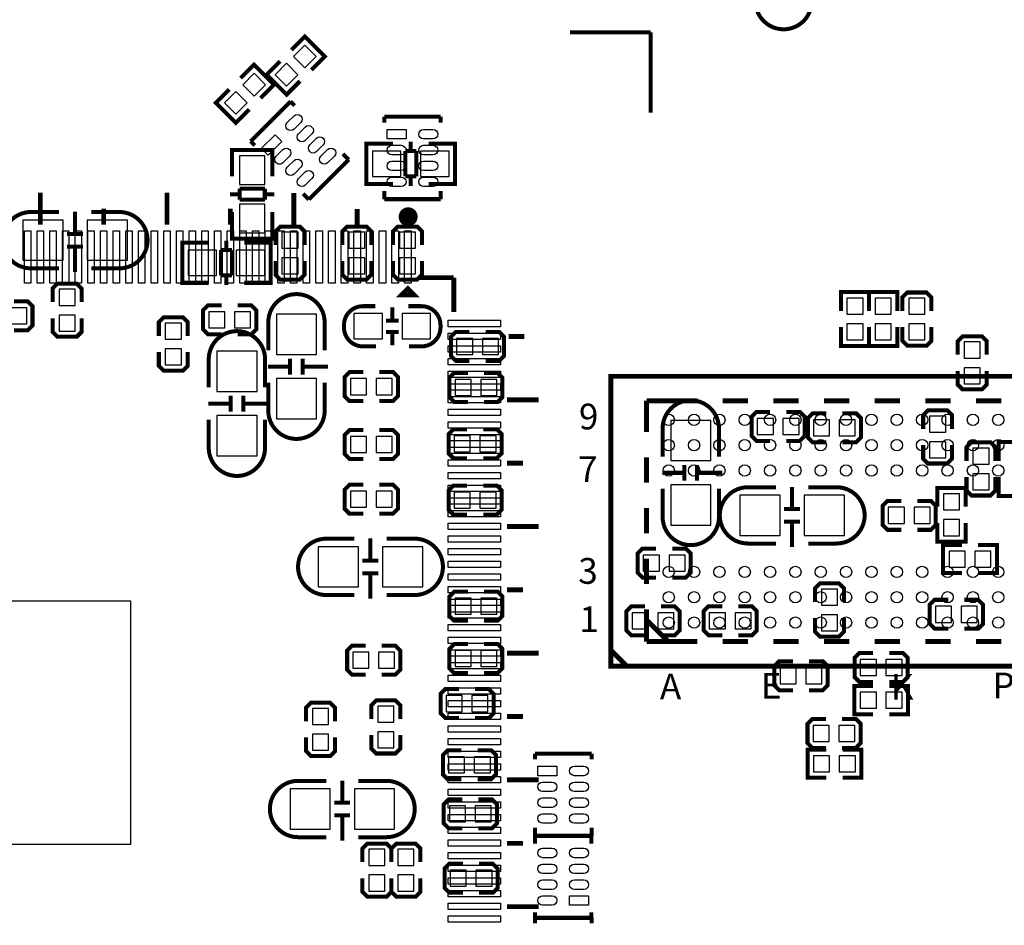
# Model space of a CAD drawing. Extents: x -16 to 281, y -13 to 172.
# Drawn here: x 93 to 124, y 53 to 82 of the extents above; entities that cross this region are included whole.
import ezdxf

# ---------------------------------------------------------------- set-up
doc = ezdxf.new("R2010")
doc.units = 0
for name, color, linetype in [('BOT', 6, 'CONTINUOUS'), ('SIL_BOT', 3, 'CONTINUOUS'), ('SIL_TOP', 4, 'CONTINUOUS'), ('TOP', 5, 'CONTINUOUS')]:
    doc.layers.add(name, color=color, linetype=linetype)

msp = doc.modelspace()

# ---------------------------------------------------------------- linework, layer by layer
at = {"layer": 'BOT'}
for points in [[(105.089833, 77.734414), (104.189911, 77.734414), (104.189911, 76.934314), (105.089833, 76.934314)], [(106.613833, 77.734414), (105.713911, 77.734414), (105.713911, 76.934314), (106.613833, 76.934314)], [(99.998022, 77.581125), (99.998022, 76.681203), (100.798122, 76.681203), (100.798122, 77.581125)], [(99.998022, 76.057125), (99.998022, 75.157203), (100.798122, 75.157203), (100.798122, 76.057125)], [(93.159072, 74.286364), (94.429072, 74.286364), (94.429072, 75.556364), (93.159072, 75.556364)], [(95.191072, 74.286364), (96.461072, 74.286364), (96.461072, 75.556364), (95.191072, 75.556364)], [(101.337872, 74.667364), (101.845872, 74.667364), (101.845872, 75.175364), (101.337872, 75.175364)], [(103.954072, 75.175364), (103.446072, 75.175364), (103.446072, 74.667364), (103.954072, 74.667364)], [(105.554272, 75.175364), (105.046272, 75.175364), (105.046272, 74.667364), (105.554272, 74.667364)], [(99.273233, 74.610214), (98.373311, 74.610214), (98.373311, 73.810114), (99.273233, 73.810114)], [(100.797233, 74.610214), (99.897311, 74.610214), (99.897311, 73.810114), (100.797233, 73.810114)], [(101.337872, 73.854564), (101.845872, 73.854564), (101.845872, 74.362564), (101.337872, 74.362564)], [(103.954072, 74.362564), (103.446072, 74.362564), (103.446072, 73.854564), (103.954072, 73.854564)], [(105.554272, 74.362564), (105.046272, 74.362564), (105.046272, 73.854564), (105.554272, 73.854564)], [(94.302072, 72.863964), (94.810072, 72.863964), (94.810072, 73.371964), (94.302072, 73.371964)], [(119.168672, 72.584564), (119.676672, 72.584564), (119.676672, 73.092564), (119.168672, 73.092564)], [(120.057672, 72.584564), (120.565672, 72.584564), (120.565672, 73.092564), (120.057672, 73.092564)], [(121.632472, 73.092564), (121.124472, 73.092564), (121.124472, 72.584564), (121.632472, 72.584564)], [(92.778072, 72.787764), (92.778072, 72.279764), (93.286072, 72.279764), (93.286072, 72.787764)], [(94.302072, 72.051164), (94.810072, 72.051164), (94.810072, 72.559164), (94.302072, 72.559164)], [(99.026472, 72.660764), (99.026472, 72.152764), (99.534472, 72.152764), (99.534472, 72.660764)], [(99.839272, 72.660764), (99.839272, 72.152764), (100.347272, 72.152764), (100.347272, 72.660764)], [(102.430072, 71.314564), (102.430072, 72.584564), (101.160072, 72.584564), (101.160072, 71.314564)], [(103.605711, 71.803514), (104.505633, 71.803514), (104.505633, 72.603614), (103.605711, 72.603614)], [(105.129711, 71.803514), (106.029633, 71.803514), (106.029633, 72.603614), (105.129711, 72.603614)], [(97.654872, 71.797164), (98.162872, 71.797164), (98.162872, 72.305164), (97.654872, 72.305164)], [(119.168672, 71.771764), (119.676672, 71.771764), (119.676672, 72.279764), (119.168672, 72.279764)], [(120.057672, 71.771764), (120.565672, 71.771764), (120.565672, 72.279764), (120.057672, 72.279764)], [(121.632472, 72.279764), (121.124472, 72.279764), (121.124472, 71.771764), (121.632472, 71.771764)], [(106.849672, 71.822564), (106.849672, 71.314564), (107.357672, 71.314564), (107.357672, 71.822564)], [(107.662472, 71.822564), (107.662472, 71.314564), (108.170472, 71.314564), (108.170472, 71.822564)], [(97.654872, 70.984364), (98.162872, 70.984364), (98.162872, 71.492364), (97.654872, 71.492364)], [(123.377198, 71.709788), (122.869198, 71.709788), (122.869198, 71.201788), (123.377198, 71.201788)], [(100.550472, 70.146164), (100.550472, 71.416164), (99.280472, 71.416164), (99.280472, 70.146164)], [(123.377198, 70.896988), (122.869198, 70.896988), (122.869198, 70.388988), (123.377198, 70.388988)], [(102.430072, 69.282564), (102.430072, 70.552564), (101.160072, 70.552564), (101.160072, 69.282564)], [(104.004872, 70.044564), (104.004872, 70.552564), (103.496872, 70.552564), (103.496872, 70.044564)], [(104.817672, 70.044564), (104.817672, 70.552564), (104.309672, 70.552564), (104.309672, 70.044564)], [(106.798872, 70.527164), (106.798872, 70.019164), (107.306872, 70.019164), (107.306872, 70.527164)], [(107.611672, 70.527164), (107.611672, 70.019164), (108.119672, 70.019164), (108.119672, 70.527164)], [(100.550472, 68.114164), (100.550472, 69.384164), (99.280472, 69.384164), (99.280472, 68.114164)], [(121.778014, 68.86194), (122.286014, 68.86194), (122.286014, 69.36994), (121.778014, 69.36994)], [(114.876072, 67.961764), (114.876072, 69.231764), (113.606072, 69.231764), (113.606072, 67.961764)], [(116.846096, 68.789296), (116.846096, 69.297296), (116.338096, 69.297296), (116.338096, 68.789296)], [(117.658896, 68.789296), (117.658896, 69.297296), (117.150896, 69.297296), (117.150896, 68.789296)], [(118.113048, 69.2531), (118.113048, 68.7451), (118.621048, 68.7451), (118.621048, 69.2531)], [(118.925848, 69.2531), (118.925848, 68.7451), (119.433848, 68.7451), (119.433848, 69.2531)], [(104.004872, 68.215764), (104.004872, 68.723764), (103.496872, 68.723764), (103.496872, 68.215764)], [(104.817672, 68.215764), (104.817672, 68.723764), (104.309672, 68.723764), (104.309672, 68.215764)], [(106.773472, 68.749164), (106.773472, 68.241164), (107.281472, 68.241164), (107.281472, 68.749164)], [(107.586272, 68.749164), (107.586272, 68.241164), (108.094272, 68.241164), (108.094272, 68.749164)], [(121.778014, 68.04914), (122.286014, 68.04914), (122.286014, 68.55714), (121.778014, 68.55714)], [(123.146058, 67.85229), (123.654058, 67.85229), (123.654058, 68.36029), (123.146058, 68.36029)], [(123.146058, 67.03949), (123.654058, 67.03949), (123.654058, 67.54749), (123.146058, 67.54749)], [(114.876072, 65.929764), (114.876072, 67.199764), (113.606072, 67.199764), (113.606072, 65.929764)], [(104.004872, 66.488564), (104.004872, 66.996564), (103.496872, 66.996564), (103.496872, 66.488564)], [(104.817672, 66.488564), (104.817672, 66.996564), (104.309672, 66.996564), (104.309672, 66.488564)], [(106.773472, 66.971164), (106.773472, 66.463164), (107.281472, 66.463164), (107.281472, 66.971164)], [(107.586272, 66.971164), (107.586272, 66.463164), (108.094272, 66.463164), (108.094272, 66.971164)], [(115.790472, 65.599564), (117.060472, 65.599564), (117.060472, 66.869564), (115.790472, 66.869564)], [(117.822472, 65.599564), (119.092472, 65.599564), (119.092472, 66.869564), (117.822472, 66.869564)], [(122.215148, 66.40449), (122.723148, 66.40449), (122.723148, 66.91249), (122.215148, 66.91249)], [(120.983248, 65.980564), (120.983248, 66.488564), (120.475248, 66.488564), (120.475248, 65.980564)], [(121.796048, 65.980564), (121.796048, 66.488564), (121.288048, 66.488564), (121.288048, 65.980564)], [(122.215148, 65.59169), (122.723148, 65.59169), (122.723148, 66.09969), (122.215148, 66.09969)], [(102.480872, 63.973964), (103.750872, 63.973964), (103.750872, 65.243964), (102.480872, 65.243964)], [(104.512872, 63.973964), (105.782872, 63.973964), (105.782872, 65.243964), (104.512872, 65.243964)], [(112.740948, 64.98209), (112.740948, 64.47409), (113.248948, 64.47409), (113.248948, 64.98209)], [(113.553748, 64.98209), (113.553748, 64.47409), (114.061748, 64.47409), (114.061748, 64.98209)], [(122.392948, 65.10909), (122.392948, 64.60109), (122.900948, 64.60109), (122.900948, 65.10909)], [(123.205748, 65.10909), (123.205748, 64.60109), (123.713748, 64.60109), (123.713748, 65.10909)], [(118.364, 63.3984), (118.872, 63.3984), (118.872, 63.9064), (118.364, 63.9064)], [(107.306872, 63.110364), (107.306872, 63.618364), (106.798872, 63.618364), (106.798872, 63.110364)], [(108.119672, 63.110364), (108.119672, 63.618364), (107.611672, 63.618364), (107.611672, 63.110364)], [(112.386872, 63.161164), (112.386872, 62.653164), (112.894872, 62.653164), (112.894872, 63.161164)], [(113.199672, 63.161164), (113.199672, 62.653164), (113.707672, 62.653164), (113.707672, 63.161164)], [(115.333272, 62.653164), (115.333272, 63.161164), (114.825272, 63.161164), (114.825272, 62.653164)], [(116.146072, 62.653164), (116.146072, 63.161164), (115.638072, 63.161164), (115.638072, 62.653164)], [(118.364, 62.5856), (118.872, 62.5856), (118.872, 63.0936), (118.364, 63.0936)], [(122.470672, 62.856364), (122.470672, 63.364364), (121.962672, 63.364364), (121.962672, 62.856364)], [(123.283472, 62.856364), (123.283472, 63.364364), (122.775472, 63.364364), (122.775472, 62.856364)], [(104.081072, 61.408564), (104.081072, 61.916564), (103.573072, 61.916564), (103.573072, 61.408564)], [(104.893872, 61.408564), (104.893872, 61.916564), (104.385872, 61.916564), (104.385872, 61.408564)], [(106.798872, 61.967364), (106.798872, 61.459364), (107.306872, 61.459364), (107.306872, 61.967364)], [(107.611672, 61.967364), (107.611672, 61.459364), (108.119672, 61.459364), (108.119672, 61.967364)], [(120.096788, 61.178948), (120.096788, 61.686948), (119.588788, 61.686948), (119.588788, 61.178948)], [(120.909588, 61.178948), (120.909588, 61.686948), (120.401588, 61.686948), (120.401588, 61.178948)], [(117.566948, 60.91809), (117.566948, 61.42609), (117.058948, 61.42609), (117.058948, 60.91809)], [(118.379748, 60.91809), (118.379748, 61.42609), (117.871748, 61.42609), (117.871748, 60.91809)], [(119.588788, 60.65393), (119.588788, 60.14593), (120.096788, 60.14593), (120.096788, 60.65393)], [(120.401588, 60.65393), (120.401588, 60.14593), (120.909588, 60.14593), (120.909588, 60.65393)], [(107.027472, 60.036964), (107.027472, 60.544964), (106.519472, 60.544964), (106.519472, 60.036964)], [(107.840272, 60.036964), (107.840272, 60.544964), (107.332272, 60.544964), (107.332272, 60.036964)], [(102.303072, 59.630564), (102.811072, 59.630564), (102.811072, 60.138564), (102.303072, 60.138564)], [(104.360472, 59.706764), (104.868472, 59.706764), (104.868472, 60.214764), (104.360472, 60.214764)], [(104.360472, 58.893964), (104.868472, 58.893964), (104.868472, 59.401964), (104.360472, 59.401964)], [(118.609872, 59.097164), (118.609872, 59.605164), (118.101872, 59.605164), (118.101872, 59.097164)], [(119.422672, 59.097164), (119.422672, 59.605164), (118.914672, 59.605164), (118.914672, 59.097164)], [(102.303072, 58.817764), (102.811072, 58.817764), (102.811072, 59.325764), (102.303072, 59.325764)], [(107.103672, 58.106564), (107.103672, 58.614564), (106.595672, 58.614564), (106.595672, 58.106564)], [(107.916472, 58.106564), (107.916472, 58.614564), (107.408472, 58.614564), (107.408472, 58.106564)], [(118.115588, 58.64733), (118.115588, 58.13933), (118.623588, 58.13933), (118.623588, 58.64733)], [(118.928388, 58.64733), (118.928388, 58.13933), (119.436388, 58.13933), (119.436388, 58.64733)], [(101.591872, 56.328564), (102.861872, 56.328564), (102.861872, 57.598564), (101.591872, 57.598564)], [(103.623872, 56.328564), (104.893872, 56.328564), (104.893872, 57.598564), (103.623872, 57.598564)], [(106.621072, 57.065164), (106.621072, 56.557164), (107.129072, 56.557164), (107.129072, 57.065164)], [(107.433872, 57.065164), (107.433872, 56.557164), (107.941872, 56.557164), (107.941872, 57.065164)], [(104.589072, 55.693564), (104.081072, 55.693564), (104.081072, 55.185564), (104.589072, 55.185564)], [(105.503472, 55.693564), (104.995472, 55.693564), (104.995472, 55.185564), (105.503472, 55.185564)], [(107.154472, 54.525164), (107.154472, 55.033164), (106.646472, 55.033164), (106.646472, 54.525164)], [(107.967272, 54.525164), (107.967272, 55.033164), (107.459272, 55.033164), (107.459272, 54.525164)], [(104.589072, 54.880764), (104.081072, 54.880764), (104.081072, 54.372764), (104.589072, 54.372764)], [(105.503472, 54.880764), (104.995472, 54.880764), (104.995472, 54.372764), (105.503472, 54.372764)]]:
    msp.add_lwpolyline(points, close=True, dxfattribs=at)
at = {"layer": 'SIL_BOT', "const_width": 0.127}
for points in [[(104.207818, 77.969364), (104.004872, 77.969364), (104.004872, 76.699364), (104.182926, 76.699364)], [(104.840786, 77.969364), (104.009952, 77.969364)], [(105.398824, 78.035404), (105.398824, 77.733398)], [(105.970832, 77.969364), (106.788966, 77.969364)], [(106.595926, 77.969364), (106.798872, 77.969364), (106.798872, 76.699364), (106.620818, 76.699364)], [(99.763072, 77.563218), (99.763072, 77.766164), (101.033072, 77.766164), (101.033072, 77.58811)], [(99.763072, 76.938124), (99.763072, 77.756258)], [(99.79914, 77.766164), (100.997004, 77.766164)], [(101.033072, 77.756258), (101.033072, 76.938124)], [(104.004872, 77.933296), (104.004872, 76.735432)], [(105.228898, 76.93533), (105.228898, 77.733398)], [(105.228898, 77.733398), (105.579926, 77.733398)], [(105.579926, 77.733398), (105.579926, 76.93533)], [(106.798872, 77.933296), (106.798872, 76.735432)], [(104.009952, 76.699364), (104.840786, 76.699364)], [(105.579926, 76.93533), (105.228898, 76.93533)], [(105.398824, 76.93533), (105.398824, 76.633324)], [(106.788966, 76.699364), (105.970832, 76.699364)], [(99.999038, 76.547218), (100.797106, 76.547218)], [(99.999038, 76.19619), (99.999038, 76.547218)], [(100.797106, 76.547218), (100.797106, 76.19619)], [(99.697032, 76.366116), (99.999038, 76.366116)], [(100.797106, 76.19619), (99.999038, 76.19619)], [(100.797106, 76.366116), (101.099112, 76.366116)], [(94.806008, 75.121262), (94.806008, 75.821286)], [(99.763072, 75.808078), (99.763072, 74.977244)], [(101.033072, 74.977244), (101.033072, 75.808078)], [(99.763072, 75.17511), (99.763072, 74.972164), (101.033072, 74.972164), (101.033072, 75.150218)], [(102.049072, 74.768964), (102.049072, 75.200764), (101.896672, 75.353164), (101.287072, 75.353164), (101.134672, 75.200764), (101.134672, 74.768964)], [(104.157272, 74.768964), (104.157272, 75.200764), (104.004872, 75.353164), (103.395272, 75.353164), (103.242872, 75.200764), (103.242872, 74.768964)], [(105.757472, 74.768964), (105.757472, 75.200764), (105.605072, 75.353164), (104.995472, 75.353164), (104.843072, 75.200764), (104.843072, 74.768964)], [(94.556072, 75.121262), (95.056198, 75.121262)], [(98.391218, 74.845164), (98.188272, 74.845164), (98.188272, 73.575164), (98.366326, 73.575164)], [(99.024186, 74.845164), (98.193352, 74.845164)], [(99.582224, 74.911204), (99.582224, 74.609198)], [(99.79914, 74.972164), (100.997004, 74.972164)], [(100.154232, 74.845164), (100.972366, 74.845164)], [(100.779326, 74.845164), (100.982272, 74.845164), (100.982272, 73.575164), (100.804218, 73.575164)], [(94.556072, 74.721466), (95.056198, 74.721466)], [(94.806008, 73.921366), (94.806008, 74.721466)], [(98.188272, 74.809096), (98.188272, 73.611232)], [(99.412298, 73.81113), (99.412298, 74.609198)], [(99.412298, 74.609198), (99.763326, 74.609198)], [(99.763326, 74.609198), (99.763326, 73.81113)], [(100.982272, 74.809096), (100.982272, 73.611232)], [(101.134672, 74.260964), (101.134672, 73.829164), (101.287072, 73.676764), (101.896672, 73.676764), (102.049072, 73.829164), (102.049072, 74.260964)], [(103.242872, 74.260964), (103.242872, 73.829164), (103.395272, 73.676764), (104.004872, 73.676764), (104.157272, 73.829164), (104.157272, 74.260964)], [(104.843072, 74.260964), (104.843072, 73.829164), (104.995472, 73.676764), (105.605072, 73.676764), (105.757472, 73.829164), (105.757472, 74.260964)], [(99.763326, 73.81113), (99.412298, 73.81113)], [(99.582224, 73.81113), (99.582224, 73.509124)], [(95.013272, 72.965564), (95.013272, 73.397364), (94.860872, 73.549764), (94.251272, 73.549764), (94.098872, 73.397364), (94.098872, 72.965564)], [(98.193352, 73.575164), (99.024186, 73.575164)], [(100.972366, 73.575164), (100.154232, 73.575164)], [(118.978172, 72.686164), (118.978172, 73.283064), (119.867172, 73.283064), (119.867172, 72.686164)], [(119.867172, 72.686164), (119.867172, 73.283064), (120.756172, 73.283064), (120.756172, 72.686164)], [(92.879672, 72.076564), (93.311472, 72.076564), (93.463872, 72.228964), (93.463872, 72.838564), (93.311472, 72.990964), (92.879672, 72.990964)], [(121.835672, 72.686164), (121.835672, 73.117964), (121.683272, 73.270364), (121.073672, 73.270364), (120.921272, 73.117964), (120.921272, 72.686164)], [(99.432872, 72.863964), (99.001072, 72.863964), (98.848672, 72.711564), (98.848672, 72.101964), (99.001072, 71.949564), (99.432872, 71.949564)], [(99.940872, 71.949564), (100.372672, 71.949564), (100.525072, 72.101964), (100.525072, 72.711564), (100.372672, 72.863964), (99.940872, 72.863964)], [(104.819704, 72.403462), (104.819704, 72.803512)], [(94.098872, 72.457564), (94.098872, 72.025764), (94.251272, 71.873364), (94.860872, 71.873364), (95.013272, 72.025764), (95.013272, 72.457564)], [(98.366072, 71.898764), (98.366072, 72.330564), (98.213672, 72.482964), (97.604072, 72.482964), (97.451672, 72.330564), (97.451672, 71.898764)], [(104.619552, 72.38365), (105.019602, 72.38365)], [(118.978172, 72.178164), (118.978172, 71.581264), (119.867172, 71.581264), (119.867172, 72.178164)], [(119.867172, 72.178164), (119.867172, 71.581264), (120.756172, 71.581264), (120.756172, 72.178164)], [(120.921272, 72.178164), (120.921272, 71.746364), (121.073672, 71.593964), (121.683272, 71.593964), (121.835672, 71.746364), (121.835672, 72.178164)], [(104.619552, 72.023478), (105.019602, 72.023478)], [(104.819704, 71.603616), (104.819704, 72.003666)], [(107.256072, 72.025764), (106.824272, 72.025764), (106.671872, 71.873364), (106.671872, 71.263764), (106.824272, 71.111364), (107.256072, 71.111364)], [(107.764072, 71.111364), (108.195872, 71.111364), (108.348272, 71.263764), (108.348272, 71.873364), (108.195872, 72.025764), (107.764072, 72.025764)], [(123.580398, 71.303388), (123.580398, 71.735188), (123.427998, 71.887588), (122.818398, 71.887588), (122.665998, 71.735188), (122.665998, 71.303388)], [(97.451672, 71.390764), (97.451672, 70.958964), (97.604072, 70.806564), (98.213672, 70.806564), (98.366072, 70.958964), (98.366072, 71.390764)], [(101.595174, 70.679564), (101.595174, 71.17969)], [(101.99497, 70.679564), (101.99497, 71.17969)], [(101.595174, 70.9295), (100.89515, 70.9295)], [(102.79507, 70.9295), (101.99497, 70.9295)], [(122.665998, 70.795388), (122.665998, 70.363588), (122.818398, 70.211188), (123.427998, 70.211188), (123.580398, 70.363588), (123.580398, 70.795388)], [(103.903272, 70.755764), (103.471472, 70.755764), (103.319072, 70.603364), (103.319072, 69.993764), (103.471472, 69.841364), (103.903272, 69.841364)], [(104.411272, 69.841364), (104.843072, 69.841364), (104.995472, 69.993764), (104.995472, 70.603364), (104.843072, 70.755764), (104.411272, 70.755764)], [(107.205272, 70.730364), (106.773472, 70.730364), (106.621072, 70.577964), (106.621072, 69.968364), (106.773472, 69.815964), (107.205272, 69.815964)], [(107.713272, 69.815964), (108.145072, 69.815964), (108.297472, 69.968364), (108.297472, 70.577964), (108.145072, 70.730364), (107.713272, 70.730364)], [(99.715574, 69.511164), (99.715574, 70.01129)], [(100.11537, 69.511164), (100.11537, 70.01129)], [(99.715574, 69.7611), (99.01555, 69.7611)], [(100.91547, 69.7611), (100.11537, 69.7611)], [(122.489214, 68.96354), (122.489214, 69.39534), (122.336814, 69.54774), (121.727214, 69.54774), (121.574814, 69.39534), (121.574814, 68.96354)], [(116.744496, 69.500496), (116.312696, 69.500496), (116.160296, 69.348096), (116.160296, 68.738496), (116.312696, 68.586096), (116.744496, 68.586096)], [(117.252496, 68.586096), (117.684296, 68.586096), (117.836696, 68.738496), (117.836696, 69.348096), (117.684296, 69.500496), (117.252496, 69.500496)], [(118.519448, 69.4563), (118.087648, 69.4563), (117.935248, 69.3039), (117.935248, 68.6943), (118.087648, 68.5419), (118.519448, 68.5419)], [(119.027448, 68.5419), (119.459248, 68.5419), (119.611648, 68.6943), (119.611648, 69.3039), (119.459248, 69.4563), (119.027448, 69.4563)], [(103.903272, 68.926964), (103.471472, 68.926964), (103.319072, 68.774564), (103.319072, 68.164964), (103.471472, 68.012564), (103.903272, 68.012564)], [(104.411272, 68.012564), (104.843072, 68.012564), (104.995472, 68.164964), (104.995472, 68.774564), (104.843072, 68.926964), (104.411272, 68.926964)], [(107.179872, 68.952364), (106.748072, 68.952364), (106.595672, 68.799964), (106.595672, 68.190364), (106.748072, 68.037964), (107.179872, 68.037964)], [(107.687872, 68.037964), (108.119672, 68.037964), (108.272072, 68.190364), (108.272072, 68.799964), (108.119672, 68.952364), (107.687872, 68.952364)], [(121.574814, 68.45554), (121.574814, 68.02374), (121.727214, 67.87134), (122.336814, 67.87134), (122.489214, 68.02374), (122.489214, 68.45554)], [(123.857258, 67.95389), (123.857258, 68.38569), (123.704858, 68.53809), (123.095258, 68.53809), (122.942858, 68.38569), (122.942858, 67.95389)], [(124.847604, 67.95389), (124.847604, 68.55079), (123.958604, 68.55079), (123.958604, 67.95389)], [(114.041174, 67.326764), (114.041174, 67.82689)], [(114.44097, 67.326764), (114.44097, 67.82689)], [(114.041174, 67.5767), (113.34115, 67.5767)], [(115.24107, 67.5767), (114.44097, 67.5767)], [(122.942858, 67.44589), (122.942858, 67.01409), (123.095258, 66.86169), (123.704858, 66.86169), (123.857258, 67.01409), (123.857258, 67.44589)], [(124.847604, 67.44589), (124.847604, 66.84899), (123.958604, 66.84899), (123.958604, 67.44589)], [(103.903272, 67.199764), (103.471472, 67.199764), (103.319072, 67.047364), (103.319072, 66.437764), (103.471472, 66.285364), (103.903272, 66.285364)], [(104.411272, 66.285364), (104.843072, 66.285364), (104.995472, 66.437764), (104.995472, 67.047364), (104.843072, 67.199764), (104.411272, 67.199764)], [(107.179872, 67.174364), (106.748072, 67.174364), (106.595672, 67.021964), (106.595672, 66.412364), (106.748072, 66.259964), (107.179872, 66.259964)], [(107.687872, 66.259964), (108.119672, 66.259964), (108.272072, 66.412364), (108.272072, 67.021964), (108.119672, 67.174364), (107.687872, 67.174364)], [(117.437408, 66.434462), (117.437408, 67.134486)], [(122.024648, 66.50609), (122.024648, 67.10299), (122.913648, 67.10299), (122.913648, 66.50609)], [(120.881648, 66.691764), (120.449848, 66.691764), (120.297448, 66.539364), (120.297448, 65.929764), (120.449848, 65.777364), (120.881648, 65.777364)], [(121.389648, 65.777364), (121.821448, 65.777364), (121.973848, 65.929764), (121.973848, 66.539364), (121.821448, 66.691764), (121.389648, 66.691764)], [(117.187472, 66.434462), (117.687598, 66.434462)], [(117.187472, 66.034666), (117.687598, 66.034666)], [(117.437408, 65.234566), (117.437408, 66.034666)], [(122.024648, 65.99809), (122.024648, 65.40119), (122.913648, 65.40119), (122.913648, 65.99809)], [(104.127808, 64.808862), (104.127808, 65.508886)], [(122.799348, 65.29959), (122.202448, 65.29959), (122.202448, 64.41059), (122.799348, 64.41059)], [(123.307348, 65.29959), (123.904248, 65.29959), (123.904248, 64.41059), (123.307348, 64.41059)], [(113.147348, 65.18529), (112.715548, 65.18529), (112.563148, 65.03289), (112.563148, 64.42329), (112.715548, 64.27089), (113.147348, 64.27089)], [(113.655348, 64.27089), (114.087148, 64.27089), (114.239548, 64.42329), (114.239548, 65.03289), (114.087148, 65.18529), (113.655348, 65.18529)], [(103.877872, 64.808862), (104.377998, 64.808862)], [(103.877872, 64.409066), (104.377998, 64.409066)], [(104.127808, 63.608966), (104.127808, 64.409066)], [(119.0752, 63.5), (119.0752, 63.9318), (118.9228, 64.0842), (118.3132, 64.0842), (118.1608, 63.9318), (118.1608, 63.5)], [(107.205272, 63.821564), (106.773472, 63.821564), (106.621072, 63.669164), (106.621072, 63.059564), (106.773472, 62.907164), (107.205272, 62.907164)], [(107.713272, 62.907164), (108.145072, 62.907164), (108.297472, 63.059564), (108.297472, 63.669164), (108.145072, 63.821564), (107.713272, 63.821564)], [(112.793272, 63.364364), (112.361472, 63.364364), (112.209072, 63.211964), (112.209072, 62.602364), (112.361472, 62.449964), (112.793272, 62.449964)], [(113.301272, 62.449964), (113.733072, 62.449964), (113.885472, 62.602364), (113.885472, 63.211964), (113.733072, 63.364364), (113.301272, 63.364364)], [(115.231672, 63.364364), (114.799872, 63.364364), (114.647472, 63.211964), (114.647472, 62.602364), (114.799872, 62.449964), (115.231672, 62.449964)], [(115.739672, 62.449964), (116.171472, 62.449964), (116.323872, 62.602364), (116.323872, 63.211964), (116.171472, 63.364364), (115.739672, 63.364364)], [(122.369072, 63.567564), (121.937272, 63.567564), (121.784872, 63.415164), (121.784872, 62.805564), (121.937272, 62.653164), (122.369072, 62.653164)], [(122.877072, 62.653164), (123.308872, 62.653164), (123.461272, 62.805564), (123.461272, 63.415164), (123.308872, 63.567564), (122.877072, 63.567564)], [(118.1608, 62.992), (118.1608, 62.5602), (118.3132, 62.4078), (118.9228, 62.4078), (119.0752, 62.5602), (119.0752, 62.992)], [(103.979472, 62.119764), (103.547672, 62.119764), (103.395272, 61.967364), (103.395272, 61.357764), (103.547672, 61.205364), (103.979472, 61.205364)], [(104.487472, 61.205364), (104.919272, 61.205364), (105.071672, 61.357764), (105.071672, 61.967364), (104.919272, 62.119764), (104.487472, 62.119764)], [(107.205272, 62.170564), (106.773472, 62.170564), (106.621072, 62.018164), (106.621072, 61.408564), (106.773472, 61.256164), (107.205272, 61.256164)], [(107.713272, 61.256164), (108.145072, 61.256164), (108.297472, 61.408564), (108.297472, 62.018164), (108.145072, 62.170564), (107.713272, 62.170564)], [(119.995188, 61.890148), (119.563388, 61.890148), (119.410988, 61.737748), (119.410988, 61.128148), (119.563388, 60.975748), (119.995188, 60.975748)], [(120.503188, 60.975748), (120.934988, 60.975748), (121.087388, 61.128148), (121.087388, 61.737748), (120.934988, 61.890148), (120.503188, 61.890148)], [(117.465348, 61.62929), (117.033548, 61.62929), (116.881148, 61.47689), (116.881148, 60.86729), (117.033548, 60.71489), (117.465348, 60.71489)], [(117.973348, 60.71489), (118.405148, 60.71489), (118.557548, 60.86729), (118.557548, 61.47689), (118.405148, 61.62929), (117.973348, 61.62929)], [(106.925872, 60.748164), (106.494072, 60.748164), (106.341672, 60.595764), (106.341672, 59.986164), (106.494072, 59.833764), (106.925872, 59.833764)], [(107.433872, 59.833764), (107.865672, 59.833764), (108.018072, 59.986164), (108.018072, 60.595764), (107.865672, 60.748164), (107.433872, 60.748164)], [(119.995188, 60.84443), (119.398288, 60.84443), (119.398288, 59.95543), (119.995188, 59.95543)], [(120.503188, 60.84443), (121.100088, 60.84443), (121.100088, 59.95543), (120.503188, 59.95543)], [(103.014272, 59.732164), (103.014272, 60.163964), (102.861872, 60.316364), (102.252272, 60.316364), (102.099872, 60.163964), (102.099872, 59.732164)], [(105.071672, 59.808364), (105.071672, 60.240164), (104.919272, 60.392564), (104.309672, 60.392564), (104.157272, 60.240164), (104.157272, 59.808364)], [(118.508272, 59.808364), (118.076472, 59.808364), (117.924072, 59.655964), (117.924072, 59.046364), (118.076472, 58.893964), (118.508272, 58.893964)], [(119.016272, 58.893964), (119.448072, 58.893964), (119.600472, 59.046364), (119.600472, 59.655964), (119.448072, 59.808364), (119.016272, 59.808364)], [(104.157272, 59.300364), (104.157272, 58.868564), (104.309672, 58.716164), (104.919272, 58.716164), (105.071672, 58.868564), (105.071672, 59.300364)], [(102.099872, 59.224164), (102.099872, 58.792364), (102.252272, 58.639964), (102.861872, 58.639964), (103.014272, 58.792364), (103.014272, 59.224164)], [(107.002072, 58.817764), (106.570272, 58.817764), (106.417872, 58.665364), (106.417872, 58.055764), (106.570272, 57.903364), (107.002072, 57.903364)], [(107.510072, 57.903364), (107.941872, 57.903364), (108.094272, 58.055764), (108.094272, 58.665364), (107.941872, 58.817764), (107.510072, 58.817764)], [(118.521988, 58.83783), (117.925088, 58.83783), (117.925088, 57.94883), (118.521988, 57.94883)], [(119.029988, 58.83783), (119.626888, 58.83783), (119.626888, 57.94883), (119.029988, 57.94883)], [(103.238808, 57.163462), (103.238808, 57.863486)], [(102.988872, 57.163462), (103.488998, 57.163462)], [(107.027472, 57.268364), (106.595672, 57.268364), (106.443272, 57.115964), (106.443272, 56.506364), (106.595672, 56.353964), (107.027472, 56.353964)], [(107.535472, 56.353964), (107.967272, 56.353964), (108.119672, 56.506364), (108.119672, 57.115964), (107.967272, 57.268364), (107.535472, 57.268364)], [(102.988872, 56.763666), (103.488998, 56.763666)], [(103.238808, 55.963566), (103.238808, 56.763666)], [(104.792272, 55.287164), (104.792272, 55.718964), (104.639872, 55.871364), (104.030272, 55.871364), (103.877872, 55.718964), (103.877872, 55.287164)], [(105.706672, 55.287164), (105.706672, 55.718964), (105.554272, 55.871364), (104.944672, 55.871364), (104.792272, 55.718964), (104.792272, 55.287164)], [(107.052872, 55.236364), (106.621072, 55.236364), (106.468672, 55.083964), (106.468672, 54.474364), (106.621072, 54.321964), (107.052872, 54.321964)], [(107.560872, 54.321964), (107.992672, 54.321964), (108.145072, 54.474364), (108.145072, 55.083964), (107.992672, 55.236364), (107.560872, 55.236364)], [(103.877872, 54.779164), (103.877872, 54.347364), (104.030272, 54.194964), (104.639872, 54.194964), (104.792272, 54.347364), (104.792272, 54.779164)], [(104.792272, 54.779164), (104.792272, 54.347364), (104.944672, 54.194964), (105.554272, 54.194964), (105.706672, 54.347364), (105.706672, 54.779164)]]:
    msp.add_lwpolyline(points, dxfattribs=at)
for points in [[(94.302072, 75.810364), (93.414088, 75.810364, 0.414214), (92.524072, 74.920348)], [(95.318072, 75.810364), (96.206056, 75.810364, -0.414214), (97.096072, 74.920348)], [(94.302072, 74.032364), (93.414088, 74.032364, -0.414214), (92.524072, 74.92238)], [(95.318072, 74.032364), (96.206056, 74.032364, 0.414214), (97.096072, 74.92238)], [(100.906072, 71.441564), (100.906072, 72.329548, -0.414214), (101.796088, 73.219564)], [(102.684072, 71.441564), (102.684072, 72.329548, 0.414214), (101.794056, 73.219564)], [(104.309672, 71.568564), (103.89362, 71.568564, -0.414214), (103.293672, 72.168512), (103.293672, 72.238616, -0.414214), (103.89362, 72.838564), (104.28478, 72.838564)], [(105.325672, 72.838564), (105.741724, 72.838564, -0.414214), (106.341672, 72.238616), (106.341672, 72.168512, -0.414214), (105.741724, 71.568564), (105.350564, 71.568564)], [(99.026472, 70.273164), (99.026472, 71.161148, -0.414214), (99.916488, 72.051164)], [(100.804472, 70.273164), (100.804472, 71.161148, 0.414214), (99.914456, 72.051164)], [(100.906072, 70.425564), (100.906072, 69.53758, 0.414214), (101.796088, 68.647564)], [(102.684072, 70.425564), (102.684072, 69.53758, -0.414214), (101.794056, 68.647564)], [(113.352072, 68.088764), (113.352072, 68.976748, -0.414214), (114.242088, 69.866764)], [(115.130072, 68.088764), (115.130072, 68.976748, 0.414214), (114.240056, 69.866764)], [(99.026472, 69.257164), (99.026472, 68.36918, 0.414214), (99.916488, 67.479164)], [(100.804472, 69.257164), (100.804472, 68.36918, -0.414214), (99.914456, 67.479164)], [(113.352072, 67.072764), (113.352072, 66.18478, 0.414214), (114.242088, 65.294764)], [(115.130072, 67.072764), (115.130072, 66.18478, -0.414214), (114.240056, 65.294764)], [(116.933472, 67.123564), (116.045488, 67.123564, 0.414214), (115.155472, 66.233548)], [(117.949472, 67.123564), (118.837456, 67.123564, -0.414214), (119.727472, 66.233548)], [(116.933472, 65.345564), (116.045488, 65.345564, -0.414214), (115.155472, 66.23558)], [(117.949472, 65.345564), (118.837456, 65.345564, 0.414214), (119.727472, 66.23558)], [(103.623872, 65.497964), (102.735888, 65.497964, 0.414214), (101.845872, 64.607948)], [(104.639872, 65.497964), (105.527856, 65.497964, -0.414214), (106.417872, 64.607948)], [(103.623872, 63.719964), (102.735888, 63.719964, -0.414214), (101.845872, 64.60998)], [(104.639872, 63.719964), (105.527856, 63.719964, 0.414214), (106.417872, 64.60998)], [(102.734872, 57.852564), (101.846888, 57.852564, 0.414214), (100.956872, 56.962548)], [(103.750872, 57.852564), (104.638856, 57.852564, -0.414214), (105.528872, 56.962548)], [(102.734872, 56.074564), (101.846888, 56.074564, -0.414214), (100.956872, 56.96458)], [(103.750872, 56.074564), (104.638856, 56.074564, 0.414214), (105.528872, 56.96458)]]:
    msp.add_lwpolyline(points, format="xyb", dxfattribs=at)
at = {"layer": 'SIL_TOP', "const_width": 0.127}
for points in [[(116.2812, 83.357466), (116.2812, 82.469482, 0.414214), (117.171216, 81.579466)], [(118.0592, 83.357466), (118.0592, 82.469482, -0.414214), (117.169184, 81.579466)]]:
    msp.add_lwpolyline(points, format="xyb", dxfattribs=at)
at = {"layer": 'SIL_TOP'}
for points, const_width in [([(101.635052, 80.927194), (102.0572, 81.349342), (102.68585, 80.720692), (102.263702, 80.298544)], 0.127), ([(112.970056, 81.487772), (110.430056, 81.487772)], 0.127), ([(112.970056, 81.487772), (112.970056, 78.947772)], 0.127), ([(100.034852, 80.038194), (100.457, 80.460342), (101.08565, 79.831692), (100.663502, 79.409544)], 0.127), ([(101.275896, 80.568038), (100.853748, 80.14589), (101.482398, 79.51724), (101.904546, 79.939388)], 0.127), ([(99.675696, 79.679038), (99.253548, 79.25689), (99.882198, 78.62824), (100.304346, 79.050388)], 0.127), ([(100.348796, 78.043532), (101.60762, 79.302356)], 0.127), ([(101.60762, 79.302356), (101.734874, 79.174848)], 0.127), ([(104.566212, 78.636368), (104.566212, 78.816454)], 0.127), ([(104.566212, 78.816454), (106.346244, 78.816454)], 0.127), ([(106.346244, 78.816454), (106.346244, 78.636368)], 0.127), ([(100.476304, 77.916278), (100.348796, 78.043532)], 0.127), ([(103.262176, 77.6478), (103.446072, 77.463904)], 0.127), ([(103.446072, 77.463904), (102.187248, 76.20508)], 0.127), ([(93.709998, 75.416664), (93.709998, 76.416662)], 0.1524), ([(97.70999, 75.416664), (97.70999, 76.416662)], 0.1524), ([(101.709982, 75.406758), (101.709982, 76.406756)], 0.1524), ([(102.187248, 76.20508), (102.003352, 76.388976)], 0.127), ([(104.566212, 76.21651), (104.566212, 76.476606)], 0.127), ([(106.346244, 76.476606), (106.346244, 76.21651)], 0.127), ([(106.346244, 76.21651), (104.566212, 76.21651)], 0.127), ([(95.709994, 75.416664), (95.709994, 75.91679)], 0.1524), ([(99.709986, 75.416664), (99.709986, 75.91679)], 0.1524), ([(103.709978, 75.406758), (103.709978, 75.906884)], 0.1524), ([(106.76001, 73.74001), (105.678224, 73.74001)], 0.1524), ([(106.76001, 73.74001), (106.76001, 72.658224)], 0.1524), ([(108.49102, 71.883016), (108.990892, 71.883016)], 0.1524), ([(108.440728, 69.88302), (109.440726, 69.88302)], 0.1524), ([(112.843564, 69.850762), (114.444526, 69.850762)], 0.1524), ([(112.843564, 69.850762), (112.843564, 68.871084)], 0.1524), ([(115.244372, 69.850762), (116.044472, 69.850762)], 0.1524), ([(116.844572, 69.850762), (117.644418, 69.850762)], 0.1524), ([(118.444518, 69.850762), (119.244364, 69.850762)], 0.1524), ([(120.044464, 69.850762), (120.844564, 69.850762)], 0.1524), ([(121.64441, 69.850762), (122.44451, 69.850762)], 0.1524), ([(123.244356, 69.850762), (124.044456, 69.850762)], 0.1524), ([(112.843564, 68.070984), (112.843564, 67.271138)], 0.1524), ([(108.440728, 67.883024), (108.940854, 67.883024)], 0.1524), ([(112.843564, 66.471038), (112.843564, 65.671192)], 0.1524), ([(108.440728, 65.882774), (109.440726, 65.882774)], 0.1524), ([(112.843564, 64.871092), (112.843564, 64.070992)], 0.1524), ([(108.440728, 63.882778), (108.940854, 63.882778)], 0.1524), ([(112.843564, 63.271146), (112.843564, 62.250574)], 0.1524), ([(112.861344, 62.913006), (112.863884, 62.913006), (113.501932, 62.274704)], 0.1524), ([(112.843564, 62.250574), (114.444526, 62.250574)], 0.1524), ([(115.244372, 62.250574), (116.044472, 62.250574)], 0.1524), ([(116.844572, 62.250574), (117.644418, 62.250574)], 0.1524), ([(118.444518, 62.250574), (119.244364, 62.250574)], 0.1524), ([(120.044464, 62.250574), (120.844564, 62.250574)], 0.1524), ([(121.64441, 62.250574), (122.44451, 62.250574)], 0.1524), ([(123.244356, 62.250574), (124.044456, 62.250574)], 0.1524), ([(108.440728, 61.882782), (109.440726, 61.882782)], 0.1524), ([(111.718598, 61.975746), (112.21847, 61.47562)], 0.1524), ([(108.440728, 59.882786), (108.940854, 59.882786)], 0.1524), ([(109.327442, 58.535824), (109.327442, 58.71591)], 0.127), ([(109.327442, 58.71591), (111.107474, 58.71591)], 0.127), ([(111.107474, 58.71591), (111.107474, 58.535824)], 0.127), ([(108.440728, 57.88279), (109.440726, 57.88279)], 0.1524), ([(109.327442, 56.115966), (109.327442, 56.376062)], 0.127), ([(111.107474, 56.376062), (111.107474, 56.115966)], 0.127), ([(108.440728, 55.882794), (108.940854, 55.882794)], 0.1524), ([(109.323378, 55.866538), (109.323378, 56.126634)], 0.127), ([(109.323378, 56.126634), (111.10341, 56.126634)], 0.127), ([(111.107474, 56.115966), (109.327442, 56.115966)], 0.127), ([(111.10341, 56.126634), (111.10341, 55.866538)], 0.127), ([(108.440728, 53.882798), (109.440726, 53.882798)], 0.1524), ([(109.323378, 53.52669), (109.323378, 53.706776)], 0.127), ([(111.10341, 53.706776), (111.10341, 53.52669)], 0.127), ([(111.10341, 53.52669), (109.323378, 53.52669)], 0.127), ([(109.327442, 53.355748), (109.327442, 53.535834)], 0.127), ([(109.327442, 53.535834), (111.107474, 53.535834)], 0.127), ([(111.107474, 53.535834), (111.107474, 53.355748)], 0.127)]:
    msp.add_lwpolyline(points, dxfattribs=dict(at, const_width=const_width))
at = {"layer": 'SIL_TOP', "const_width": 0.299974}
msp.add_lwpolyline([(105.469944, 75.659996, 1), (105.170005, 75.660004, 1)], format="xyb", close=True, dxfattribs=at)
at = {"layer": 'SIL_TOP', "const_width": 0.1524}
for points in [[(105.510076, 73.1901), (105.110026, 73.1901), (105.309924, 73.389998)], [(111.718598, 61.47562), (127.368554, 61.47562), (127.368554, 70.625716), (111.718598, 70.625716)]]:
    msp.add_lwpolyline(points, close=True, dxfattribs=at)
at = {"layer": 'TOP'}
for points in [[(102.056946, 81.079648), (102.416156, 80.720438), (102.056946, 80.361228), (101.697736, 80.720438)], [(101.482398, 80.5051), (101.841608, 80.14589), (101.482398, 79.78668), (101.123188, 80.14589)], [(100.456746, 80.190648), (100.815956, 79.831438), (100.456746, 79.472228), (100.097536, 79.831438)], [(99.882198, 79.6161), (100.241408, 79.25689), (99.882198, 78.89768), (99.522988, 79.25689)], [(104.654096, 78.416531), (105.254044, 78.416531), (105.254044, 78.116557), (104.654096, 78.116557)], [(100.69382, 77.822921), (101.118047, 78.247148), (101.33016, 78.035035), (100.905933, 77.610808)], [(93.411548, 75.215496), (93.411548, 73.564496), (93.208348, 73.564496), (93.208348, 75.215496)], [(93.811598, 75.215496), (93.811598, 73.564496), (93.608398, 73.564496), (93.608398, 75.215496)], [(94.211648, 75.215496), (94.211648, 73.564496), (94.008448, 73.564496), (94.008448, 75.215496)], [(94.611698, 75.215496), (94.611698, 73.564496), (94.408498, 73.564496), (94.408498, 75.215496)], [(95.011494, 75.215496), (95.011494, 73.564496), (94.808294, 73.564496), (94.808294, 75.215496)], [(95.411544, 75.215496), (95.411544, 73.564496), (95.208344, 73.564496), (95.208344, 75.215496)], [(95.811594, 75.215496), (95.811594, 73.564496), (95.608394, 73.564496), (95.608394, 75.215496)], [(96.211644, 75.215496), (96.211644, 73.564496), (96.008444, 73.564496), (96.008444, 75.215496)], [(96.611694, 75.215496), (96.611694, 73.564496), (96.408494, 73.564496), (96.408494, 75.215496)], [(97.01149, 75.215496), (97.01149, 73.564496), (96.80829, 73.564496), (96.80829, 75.215496)], [(97.41154, 75.215496), (97.41154, 73.564496), (97.20834, 73.564496), (97.20834, 75.215496)], [(97.81159, 75.215496), (97.81159, 73.564496), (97.60839, 73.564496), (97.60839, 75.215496)], [(98.21164, 75.215496), (98.21164, 73.564496), (98.00844, 73.564496), (98.00844, 75.215496)], [(98.61169, 75.215496), (98.61169, 73.564496), (98.40849, 73.564496), (98.40849, 75.215496)], [(99.011486, 75.215496), (99.011486, 73.564496), (98.808286, 73.564496), (98.808286, 75.215496)], [(99.411536, 75.215496), (99.411536, 73.564496), (99.208336, 73.564496), (99.208336, 75.215496)], [(99.811586, 75.215496), (99.811586, 73.564496), (99.608386, 73.564496), (99.608386, 75.215496)], [(100.211636, 75.215496), (100.211636, 73.564496), (100.008436, 73.564496), (100.008436, 75.215496)], [(100.611686, 75.215496), (100.611686, 73.564496), (100.408486, 73.564496), (100.408486, 75.215496)], [(101.011482, 75.215496), (101.011482, 73.564496), (100.808282, 73.564496), (100.808282, 75.215496)], [(101.411532, 75.215496), (101.411532, 73.564496), (101.208332, 73.564496), (101.208332, 75.215496)], [(101.811582, 75.215496), (101.811582, 73.564496), (101.608382, 73.564496), (101.608382, 75.215496)], [(102.211632, 75.215496), (102.211632, 73.564496), (102.008432, 73.564496), (102.008432, 75.215496)], [(102.611682, 75.215496), (102.611682, 73.564496), (102.408482, 73.564496), (102.408482, 75.215496)], [(103.011478, 75.215496), (103.011478, 73.564496), (102.808278, 73.564496), (102.808278, 75.215496)], [(103.411528, 75.215496), (103.411528, 73.564496), (103.208328, 73.564496), (103.208328, 75.215496)], [(103.811578, 75.215496), (103.811578, 73.564496), (103.608378, 73.564496), (103.608378, 75.215496)], [(104.211628, 75.215496), (104.211628, 73.564496), (104.008428, 73.564496), (104.008428, 75.215496)], [(104.611678, 75.215496), (104.611678, 73.564496), (104.408478, 73.564496), (104.408478, 75.215496)], [(105.011474, 75.215496), (105.011474, 73.564496), (104.808274, 73.564496), (104.808274, 75.215496)], [(105.411524, 75.215496), (105.411524, 73.564496), (105.208324, 73.564496), (105.208324, 75.215496)], [(108.235496, 72.391524), (108.235496, 72.188324), (106.584496, 72.188324), (106.584496, 72.391524)], [(108.235496, 71.991474), (108.235496, 71.788274), (106.584496, 71.788274), (106.584496, 71.991474)], [(108.235496, 71.591678), (108.235496, 71.388478), (106.584496, 71.388478), (106.584496, 71.591678)], [(108.235496, 71.191628), (108.235496, 70.988428), (106.584496, 70.988428), (106.584496, 71.191628)], [(108.235496, 70.791578), (108.235496, 70.588378), (106.584496, 70.588378), (106.584496, 70.791578)], [(108.235496, 70.391528), (108.235496, 70.188328), (106.584496, 70.188328), (106.584496, 70.391528)], [(108.235496, 69.991478), (108.235496, 69.788278), (106.584496, 69.788278), (106.584496, 69.991478)], [(108.235496, 69.591682), (108.235496, 69.388482), (106.584496, 69.388482), (106.584496, 69.591682)], [(108.235496, 69.191632), (108.235496, 68.988432), (106.584496, 68.988432), (106.584496, 69.191632)], [(108.235496, 68.791582), (108.235496, 68.588382), (106.584496, 68.588382), (106.584496, 68.791582)], [(108.235496, 68.391532), (108.235496, 68.188332), (106.584496, 68.188332), (106.584496, 68.391532)], [(108.235496, 67.991482), (108.235496, 67.788282), (106.584496, 67.788282), (106.584496, 67.991482)], [(108.235496, 67.591686), (108.235496, 67.388486), (106.584496, 67.388486), (106.584496, 67.591686)], [(108.235496, 67.191636), (108.235496, 66.988436), (106.584496, 66.988436), (106.584496, 67.191636)], [(108.235496, 66.791586), (108.235496, 66.588386), (106.584496, 66.588386), (106.584496, 66.791586)], [(108.235496, 66.391536), (108.235496, 66.188336), (106.584496, 66.188336), (106.584496, 66.391536)], [(108.235496, 65.991486), (108.235496, 65.788286), (106.584496, 65.788286), (106.584496, 65.991486)], [(108.235496, 65.59169), (108.235496, 65.38849), (106.584496, 65.38849), (106.584496, 65.59169)], [(108.235496, 65.19164), (108.235496, 64.98844), (106.584496, 64.98844), (106.584496, 65.19164)], [(108.235496, 64.79159), (108.235496, 64.58839), (106.584496, 64.58839), (106.584496, 64.79159)], [(108.235496, 64.39154), (108.235496, 64.18834), (106.584496, 64.18834), (106.584496, 64.39154)], [(108.235496, 63.99149), (108.235496, 63.78829), (106.584496, 63.78829), (106.584496, 63.99149)], [(96.5581, 63.5381), (96.5581, 55.8419), (88.8619, 55.8419), (88.8619, 63.5381)], [(108.235496, 63.591694), (108.235496, 63.388494), (106.584496, 63.388494), (106.584496, 63.591694)], [(108.235496, 63.191644), (108.235496, 62.988444), (106.584496, 62.988444), (106.584496, 63.191644)], [(108.235496, 62.791594), (108.235496, 62.588394), (106.584496, 62.588394), (106.584496, 62.791594)], [(108.235496, 62.391544), (108.235496, 62.188344), (106.584496, 62.188344), (106.584496, 62.391544)], [(108.235496, 61.991494), (108.235496, 61.788294), (106.584496, 61.788294), (106.584496, 61.991494)], [(108.235496, 61.591698), (108.235496, 61.388498), (106.584496, 61.388498), (106.584496, 61.591698)], [(108.235496, 61.191648), (108.235496, 60.988448), (106.584496, 60.988448), (106.584496, 61.191648)], [(108.235496, 60.791598), (108.235496, 60.588398), (106.584496, 60.588398), (106.584496, 60.791598)], [(108.235496, 60.391548), (108.235496, 60.188348), (106.584496, 60.188348), (106.584496, 60.391548)], [(108.235496, 59.991498), (108.235496, 59.788298), (106.584496, 59.788298), (106.584496, 59.991498)], [(108.235496, 59.591702), (108.235496, 59.388502), (106.584496, 59.388502), (106.584496, 59.591702)], [(108.235496, 59.191652), (108.235496, 58.988452), (106.584496, 58.988452), (106.584496, 59.191652)], [(108.235496, 58.791602), (108.235496, 58.588402), (106.584496, 58.588402), (106.584496, 58.791602)], [(108.235496, 58.391552), (108.235496, 58.188352), (106.584496, 58.188352), (106.584496, 58.391552)], [(109.415326, 58.315987), (110.015274, 58.315987), (110.015274, 58.016013), (109.415326, 58.016013)], [(108.235496, 57.991502), (108.235496, 57.788302), (106.584496, 57.788302), (106.584496, 57.991502)], [(108.235496, 57.591706), (108.235496, 57.388506), (106.584496, 57.388506), (106.584496, 57.591706)], [(108.235496, 57.191656), (108.235496, 56.988456), (106.584496, 56.988456), (106.584496, 57.191656)], [(108.235496, 56.791606), (108.235496, 56.588406), (106.584496, 56.588406), (106.584496, 56.791606)], [(108.235496, 56.391556), (108.235496, 56.188356), (106.584496, 56.188356), (106.584496, 56.391556)], [(108.235496, 55.991506), (108.235496, 55.788306), (106.584496, 55.788306), (106.584496, 55.991506)], [(108.235496, 55.59171), (108.235496, 55.38851), (106.584496, 55.38851), (106.584496, 55.59171)], [(108.235496, 55.19166), (108.235496, 54.98846), (106.584496, 54.98846), (106.584496, 55.19166)], [(108.235496, 54.79161), (108.235496, 54.58841), (106.584496, 54.58841), (106.584496, 54.79161)], [(108.235496, 54.39156), (108.235496, 54.18836), (106.584496, 54.18836), (106.584496, 54.39156)], [(111.015526, 53.926613), (110.415578, 53.926613), (110.415578, 54.226587), (111.015526, 54.226587)], [(108.235496, 53.99151), (108.235496, 53.78831), (106.584496, 53.78831), (106.584496, 53.99151)], [(108.235496, 53.591714), (108.235496, 53.388514), (106.584496, 53.388514), (106.584496, 53.591714)]]:
    msp.add_lwpolyline(points, close=True, dxfattribs=at)
for points in [[(101.93124, 78.636114), (101.719126, 78.424, -1), (101.507012, 78.636114), (101.719126, 78.848228, -1)], [(102.285062, 78.282546), (102.072948, 78.070432, -1), (101.860834, 78.282546), (102.072948, 78.49466, -1)], [(106.104309, 78.116557), (105.804335, 78.116557, -1), (105.804335, 78.416531), (106.104309, 78.416531, -1)], [(102.638376, 77.929232), (102.426262, 77.717118, -1), (102.214148, 77.929232), (102.426262, 78.141346, -1)], [(101.577672, 77.575156), (101.365558, 77.363042, -1), (101.153444, 77.575156), (101.365558, 77.78727, -1)], [(102.991944, 77.57541), (102.77983, 77.363296, -1), (102.567716, 77.57541), (102.77983, 77.787524, -1)], [(105.104057, 77.616431), (104.804083, 77.616431, -1), (104.804083, 77.916405), (105.104057, 77.916405, -1)], [(106.104309, 77.616431), (105.804335, 77.616431, -1), (105.804335, 77.916405), (106.104309, 77.916405, -1)], [(101.930986, 77.221842), (101.718872, 77.009728, -1), (101.506758, 77.221842), (101.718872, 77.433956, -1)], [(105.104057, 77.116559), (104.804083, 77.116559, -1), (104.804083, 77.416533), (105.104057, 77.416533, -1)], [(106.104309, 77.116559), (105.804335, 77.116559, -1), (105.804335, 77.416533), (106.104309, 77.416533, -1)], [(102.284808, 76.868274), (102.072694, 76.65616, -1), (101.86058, 76.868274), (102.072694, 77.080388, -1)], [(105.104057, 76.616433), (104.804083, 76.616433, -1), (104.804083, 76.916407), (105.104057, 76.916407, -1)], [(106.104309, 76.616433), (105.804335, 76.616433, -1), (105.804335, 76.916407), (106.104309, 76.916407, -1)], [(110.865539, 58.016013), (110.565565, 58.016013, -1), (110.565565, 58.315987), (110.865539, 58.315987, -1)], [(109.865287, 57.515887), (109.565313, 57.515887, -1), (109.565313, 57.815861), (109.865287, 57.815861, -1)], [(110.865539, 57.515887), (110.565565, 57.515887, -1), (110.565565, 57.815861), (110.865539, 57.815861, -1)], [(109.865287, 57.016015), (109.565313, 57.016015, -1), (109.565313, 57.315989), (109.865287, 57.315989, -1)], [(110.865539, 57.016015), (110.565565, 57.016015, -1), (110.565565, 57.315989), (110.865539, 57.315989, -1)], [(109.865287, 56.515889), (109.565313, 56.515889, -1), (109.565313, 56.815863), (109.865287, 56.815863, -1)], [(110.865539, 56.515889), (110.565565, 56.515889, -1), (110.565565, 56.815863), (110.865539, 56.815863, -1)], [(109.565313, 55.726711), (109.865287, 55.726711, -1), (109.865287, 55.426737), (109.565313, 55.426737, -1)], [(110.565565, 55.726711), (110.865539, 55.726711, -1), (110.865539, 55.426737), (110.565565, 55.426737, -1)], [(109.565313, 55.226585), (109.865287, 55.226585, -1), (109.865287, 54.926611), (109.565313, 54.926611, -1)], [(110.565565, 55.226585), (110.865539, 55.226585, -1), (110.865539, 54.926611), (110.565565, 54.926611, -1)], [(109.565313, 54.726713), (109.865287, 54.726713, -1), (109.865287, 54.426739), (109.565313, 54.426739, -1)], [(110.565565, 54.726713), (110.865539, 54.726713, -1), (110.865539, 54.426739), (110.565565, 54.426739, -1)], [(109.565313, 54.226587), (109.865287, 54.226587, -1), (109.865287, 53.926613), (109.565313, 53.926613, -1)]]:
    msp.add_lwpolyline(points, format="xyb", close=True, dxfattribs=at)
for centre in [(113.543588, 69.25056), (114.343688, 69.25056), (115.143534, 69.25056), (115.943634, 69.25056), (116.74348, 69.25056), (117.54358, 69.25056), (118.34368, 69.25056), (119.143526, 69.25056), (119.943626, 69.25056), (120.743472, 69.25056), (121.543572, 69.25056), (122.343672, 69.25056), (123.143518, 69.25056), (123.943618, 69.25056), (113.543588, 68.450714), (114.343688, 68.450714), (115.143534, 68.450714), (115.943634, 68.450714), (116.74348, 68.450714), (117.54358, 68.450714), (118.34368, 68.450714), (119.143526, 68.450714), (119.943626, 68.450714), (120.743472, 68.450714), (121.543572, 68.450714), (122.343672, 68.450714), (123.143518, 68.450714), (123.943618, 68.450714), (113.543588, 67.650614), (114.343688, 67.650614), (115.143534, 67.650614), (115.943634, 67.650614), (116.74348, 67.650614), (117.54358, 67.650614), (118.34368, 67.650614), (119.143526, 67.650614), (119.943626, 67.650614), (120.743472, 67.650614), (121.543572, 67.650614), (122.343672, 67.650614), (123.143518, 67.650614), (123.943618, 67.650614), (113.543588, 64.450722), (114.343688, 64.450722), (115.143534, 64.450722), (115.943634, 64.450722), (116.74348, 64.450722), (117.54358, 64.450722), (118.34368, 64.450722), (119.143526, 64.450722), (119.943626, 64.450722), (120.743472, 64.450722), (121.543572, 64.450722), (122.343672, 64.450722), (123.143518, 64.450722), (123.943618, 64.450722), (113.543588, 63.650622), (114.343688, 63.650622), (115.143534, 63.650622), (115.943634, 63.650622), (116.74348, 63.650622), (117.54358, 63.650622), (118.34368, 63.650622), (119.143526, 63.650622), (119.943626, 63.650622), (120.743472, 63.650622), (121.543572, 63.650622), (122.343672, 63.650622), (123.143518, 63.650622), (123.943618, 63.650622), (113.543588, 62.850776), (114.343688, 62.850776), (115.143534, 62.850776), (115.943634, 62.850776), (116.74348, 62.850776), (117.54358, 62.850776), (118.34368, 62.850776), (119.143526, 62.850776), (119.943626, 62.850776), (120.743472, 62.850776), (121.543572, 62.850776), (122.343672, 62.850776), (123.143518, 62.850776), (123.943618, 62.850776)]:
    msp.add_circle(centre, 0.1778, dxfattribs=at)

# ---------------------------------------------------------------- texts
at = {"layer": 'SIL_TOP'}
for s, p in [('9', (110.709964, 68.9483)), ('7', (110.681262, 67.284346)), ('3', (110.689898, 64.074294)), ('1', (110.721902, 62.5475)), ('A', (113.265966, 60.427362)), ('E', (116.449856, 60.449714)), ('K', (120.55602, 60.411106)), ('P', (123.759722, 60.45708))]:
    msp.add_text(s, height=0.8128, dxfattribs=at).set_placement(p)

doc.saveas('drawing.dxf')
